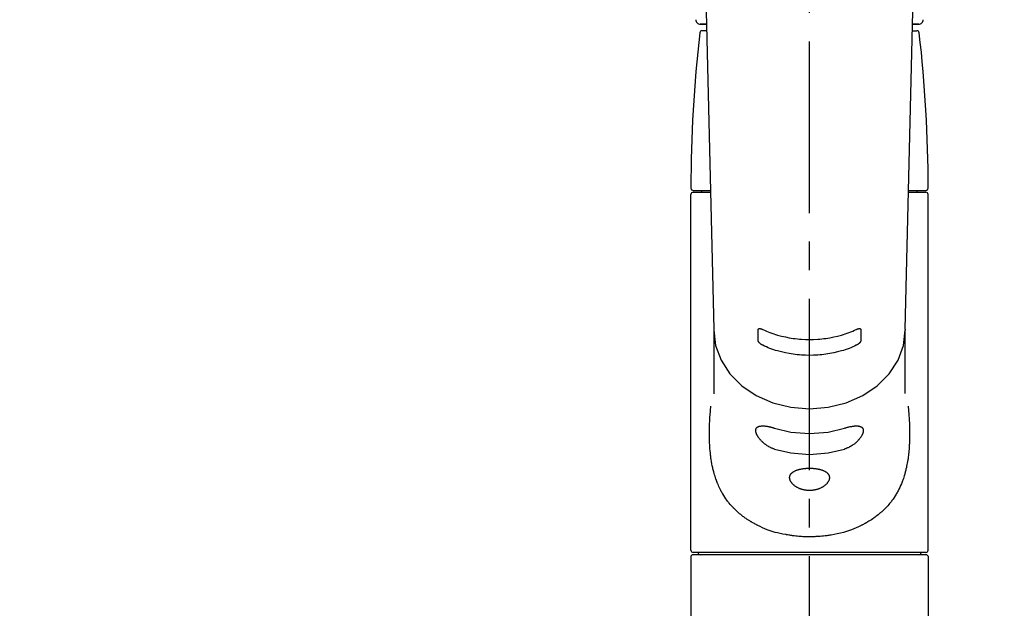
# Model space of a CAD drawing. Extents: x 27948 to 54421, y -11033 to -2163.
# Drawn here: x 45380 to 45595, y -7982 to -7854 of the extents above; entities that cross this region are included whole.
import ezdxf

# ---------------------------------------------------------------- set-up
doc = ezdxf.new("R2010")
doc.units = 0
doc.header["$LTSCALE"] = 50
doc.header["$MEASUREMENT"] = 0
doc.linetypes.add('CENTER2', pattern=[1.125, 0.75, -0.125, 0.125, -0.125])
doc.layers.get('0').update_dxf_attribs({"linetype": 'CONTINUOUS'})
doc.layers.add('150-機器', color=8, linetype='CONTINUOUS')
doc.layers.add('160-文字', color=254, linetype='CONTINUOUS')
doc.styles.add('KH001', font='txt')
doc.dimstyles.new('KH1xx030', dxfattribs={"dimscale": 30, "dimtxt": 2, "dimasz": 0.6, "dimexe": 0.3, "dimexo": 1.2, "dimgap": 0.5, "dimtad": 3, "dimdec": 1, "dimdsep": 46, "dimlunit": 6, "dimtxsty": 'KH001', "dimblk": 'DOT', "dimcen": 1, "dimdle": 1, "dimclrd": 256, "dimclre": 256, "dimclrt": 256, "dimadec": 0, "dimazin": 0, "dimtfac": 1, "dimtdec": 1, "dimtix": 1, "dimtmove": 2, "dimatfit": 3, "dimldrblk": 'CLOSEDBLANK', "dimfxl": 1, "dimtolj": 1, "dimtzin": 0, "dimlwd": -1, "dimlwe": -1, "dimarcsym": 0})

# ---------------------------------------------------------------- blocks, each defined once
blk = doc.blocks.new('F402_S')
at = {"layer": '150-機器', "color": 161, "linetype": 'CENTER2'}
blk.add_line((0, -72.08), (0, 259.91), dxfattribs=at)
at = {"layer": '150-機器', "color": 13, "linetype": 'Continuous'}
for p, q in [((-22.94, 156.05), (-20.95, 71.25)), ((20.95, 71.25), (22.94, 156.05)), ((-23.93, 137.94), (-22.51, 137.94)), ((-22.51, 137.94), (-23.91, 137.94)), ((22.51, 137.94), (23.93, 137.94)), ((23.91, 137.94), (22.51, 137.94)), ((-22.48, 136.54), (-23.49, 136.54)), ((22.48, 136.54), (23.49, 136.54)), ((-25.43, 101.63), (-21.69, 101.63)), ((-25.43, 101.23), (-21.68, 101.23)), ((-23.54, 101.23), (-23.54, 101.63)), ((21.68, 101.23), (25.43, 101.23)), ((21.69, 101.63), (25.43, 101.63)), ((23.54, 101.23), (23.54, 101.63)), ((-25.93, 22.94), (-25.93, 100.73)), ((25.93, 22.94), (25.93, 100.73)), ((-20.95, 71.27), (-20.94, 71.14)), ((20.95, 71.27), (20.94, 71.04)), ((-20.94, 71.04), (-20.94, 57.14)), ((20.94, 57.24), (20.94, 71.04)), ((-25.93, 21.64), (-25.63, 21.94)), ((-25.93, 21.64), (-25.93, 0.3)), ((0, 21.94), (-25.63, 21.94)), ((25.43, 22.44), (-25.43, 22.44)), ((25.63, 21.94), (0, 21.94)), ((25.63, 21.94), (25.93, 21.64)), ((25.93, 21.64), (25.93, 11.47)), ((25.93, 11.47), (25.93, 0.3))]:
    blk.add_line(p, q, dxfattribs=at)
for points in [[(-11.23, 71.15), (-11.23, 71.15), (-11.23, 71.16), (-11.23, 71.16), (-11.23, 71.16), (-11.23, 71.17), (-11.23, 71.18), (-11.23, 71.18), (-11.23, 71.19), (-11.23, 71.2), (-11.23, 71.21), (-11.23, 71.22), (-11.22, 71.22), (-11.22, 71.23), (-11.22, 71.24), (-11.21, 71.25), (-11.21, 71.26), (-11.2, 71.27), (-11.2, 71.28), (-11.19, 71.29), (-11.18, 71.3), (-11.17, 71.31), (-11.16, 71.32), (-11.15, 71.34), (-11.13, 71.35), (-11.11, 71.36), (-11.09, 71.37), (-11.07, 71.38), (-11.05, 71.39), (-11.01, 71.39), (-10.98, 71.4), (-10.94, 71.4), (-10.91, 71.4), (-10.87, 71.4), (-10.83, 71.4), (-10.79, 71.4), (-10.75, 71.39), (-10.71, 71.38), (-10.67, 71.38), (-10.62, 71.37), (-10.58, 71.36), (-10.54, 71.34), (-10.51, 71.33), (-10.47, 71.32), (-10.43, 71.31), (-10.4, 71.3), (-10.37, 71.29), (-10.34, 71.27), (-10.31, 71.26), (-10.29, 71.26), (-10.27, 71.25), (-10.26, 71.24), (-10.24, 71.23), (-10.24, 71.23), (-10.23, 71.23), (-10.22, 71.22), (-10.21, 71.22)], [(-11.23, 68.8), (-11.23, 69), (-11.23, 69.19), (-11.23, 69.39), (-11.23, 69.58), (-11.23, 69.78), (-11.23, 69.98), (-11.23, 70.17), (-11.23, 70.37), (-11.23, 70.56), (-11.23, 70.76), (-11.23, 70.95), (-11.23, 71.15)], [(-10.21, 71.22), (-9.83, 71.04), (-9.44, 70.86), (-9.05, 70.69), (-8.65, 70.52), (-8.24, 70.37), (-7.83, 70.23), (-7.41, 70.11), (-6.99, 69.99), (-6.14, 69.77), (-5.28, 69.57), (-4.42, 69.4), (-3.55, 69.27), (-3.11, 69.21), (-2.66, 69.16), (-2.22, 69.12), (-1.78, 69.09), (-0.89, 69.04), (0, 69.03), (0.89, 69.04), (1.78, 69.09), (2.22, 69.12), (2.66, 69.16), (3.11, 69.21), (3.55, 69.27), (4.42, 69.4), (5.28, 69.57), (6.14, 69.77), (6.99, 69.99), (7.41, 70.11), (7.83, 70.23), (8.24, 70.37), (8.65, 70.52), (9.05, 70.69), (9.44, 70.86), (9.83, 71.04), (10.21, 71.22)], [(10.21, 71.22), (10.22, 71.22), (10.23, 71.23), (10.24, 71.23), (10.24, 71.23), (10.26, 71.24), (10.28, 71.25), (10.29, 71.26), (10.31, 71.26), (10.34, 71.27), (10.37, 71.29), (10.4, 71.3), (10.43, 71.31), (10.47, 71.32), (10.51, 71.33), (10.54, 71.34), (10.58, 71.36), (10.63, 71.37), (10.67, 71.38), (10.71, 71.38), (10.75, 71.39), (10.79, 71.39), (10.83, 71.4), (10.87, 71.4), (10.91, 71.4), (10.94, 71.4), (10.98, 71.4), (11.01, 71.39), (11.04, 71.39), (11.07, 71.38), (11.09, 71.37), (11.11, 71.36), (11.13, 71.35), (11.15, 71.34), (11.16, 71.33), (11.17, 71.31), (11.18, 71.3), (11.19, 71.29), (11.2, 71.28), (11.21, 71.27), (11.21, 71.26), (11.22, 71.25), (11.22, 71.23), (11.23, 71.22), (11.23, 71.21), (11.23, 71.2), (11.23, 71.19), (11.23, 71.18), (11.23, 71.17), (11.23, 71.16), (11.23, 71.16), (11.23, 71.15), (11.23, 71.15)], [(11.23, 71.15), (11.23, 70.95), (11.23, 70.76), (11.23, 70.56), (11.23, 70.37), (11.23, 70.17), (11.23, 69.98), (11.23, 69.78), (11.23, 69.58), (11.23, 69.39), (11.23, 69.19), (11.23, 69), (11.23, 68.8)], [(-20.94, 71.04), (-20.94, 71.04), (-20.54, 67.69), (-19.35, 64.47), (-17.41, 61.5), (-14.81, 58.9), (-11.64, 56.77), (-8.02, 55.18), (-4.09, 54.21), (0, 53.88), (4.09, 54.21), (8.02, 55.18), (11.64, 56.77), (14.81, 58.9), (17.41, 61.5), (19.35, 64.47), (20.54, 67.69), (20.94, 71.04)], [(-10.21, 67.75), (-10.22, 67.76), (-10.23, 67.76), (-10.24, 67.76), (-10.24, 67.77), (-10.26, 67.77), (-10.28, 67.78), (-10.29, 67.79), (-10.31, 67.8), (-10.34, 67.81), (-10.37, 67.83), (-10.4, 67.85), (-10.43, 67.86), (-10.47, 67.89), (-10.51, 67.91), (-10.55, 67.93), (-10.58, 67.96), (-10.63, 67.99), (-10.67, 68.02), (-10.71, 68.05), (-10.75, 68.09), (-10.79, 68.12), (-10.83, 68.15), (-10.87, 68.19), (-10.91, 68.23), (-10.95, 68.26), (-10.98, 68.3), (-11.01, 68.34), (-11.04, 68.37), (-11.07, 68.41), (-11.09, 68.44), (-11.11, 68.47), (-11.13, 68.5), (-11.15, 68.53), (-11.16, 68.55), (-11.17, 68.57), (-11.18, 68.6), (-11.19, 68.62), (-11.2, 68.64), (-11.21, 68.65), (-11.21, 68.67), (-11.22, 68.69), (-11.22, 68.71), (-11.23, 68.72), (-11.23, 68.74), (-11.23, 68.75), (-11.23, 68.76), (-11.23, 68.77), (-11.23, 68.78), (-11.23, 68.79), (-11.23, 68.79), (-11.23, 68.8), (-11.23, 68.8)], [(10.21, 67.75), (9.83, 67.57), (9.44, 67.39), (9.05, 67.21), (8.66, 67.05), (8.25, 66.9), (7.83, 66.76), (7.41, 66.63), (6.99, 66.51), (6.14, 66.29), (5.28, 66.09), (4.42, 65.93), (3.55, 65.79), (3.11, 65.73), (2.67, 65.68), (2.22, 65.64), (1.78, 65.61), (0.89, 65.56), (0, 65.55), (-0.89, 65.56), (-1.78, 65.61), (-2.22, 65.64), (-2.67, 65.68), (-3.11, 65.73), (-3.55, 65.79), (-4.42, 65.93), (-5.28, 66.09), (-6.14, 66.29), (-6.99, 66.51), (-7.41, 66.63), (-7.83, 66.76), (-8.25, 66.9), (-8.66, 67.05), (-9.05, 67.21), (-9.44, 67.39), (-9.83, 67.57), (-10.21, 67.75)], [(11.23, 68.8), (11.23, 68.8), (11.23, 68.8), (11.23, 68.79), (11.23, 68.79), (11.23, 68.78), (11.23, 68.78), (11.23, 68.77), (11.23, 68.76), (11.23, 68.75), (11.23, 68.74), (11.23, 68.73), (11.22, 68.72), (11.22, 68.7), (11.22, 68.69), (11.21, 68.68), (11.21, 68.66), (11.2, 68.65), (11.2, 68.63), (11.19, 68.62), (11.18, 68.6), (11.17, 68.57), (11.16, 68.55), (11.15, 68.53), (11.13, 68.5), (11.11, 68.47), (11.09, 68.44), (11.07, 68.41), (11.05, 68.37), (11.01, 68.34), (10.98, 68.3), (10.95, 68.26), (10.91, 68.23), (10.87, 68.19), (10.83, 68.15), (10.8, 68.12), (10.75, 68.09), (10.71, 68.05), (10.67, 68.02), (10.63, 67.99), (10.58, 67.96), (10.55, 67.93), (10.51, 67.91), (10.47, 67.89), (10.43, 67.86), (10.4, 67.85), (10.37, 67.83), (10.34, 67.81), (10.31, 67.8), (10.29, 67.79), (10.28, 67.78), (10.26, 67.77), (10.24, 67.77), (10.24, 67.76), (10.23, 67.76), (10.22, 67.76), (10.21, 67.75)], [(21.55, 54.47), (21.57, 54.36), (21.58, 54.26), (21.59, 54.15), (21.6, 54.04), (21.61, 53.93), (21.62, 53.82), (21.63, 53.71), (21.64, 53.61), (21.67, 53.26), (21.7, 52.91), (21.73, 52.57), (21.75, 52.22), (21.77, 51.98), (21.78, 51.74), (21.8, 51.51), (21.81, 51.27), (21.83, 50.79), (21.85, 50.31), (21.87, 49.83), (21.88, 49.36), (21.88, 49.12), (21.89, 48.88), (21.89, 48.64), (21.89, 48.4), (21.89, 48.04), (21.88, 47.68), (21.87, 47.31), (21.86, 46.95), (21.86, 46.83), (21.85, 46.71), (21.85, 46.59), (21.84, 46.47), (21.83, 46.23), (21.82, 45.99), (21.81, 45.76), (21.79, 45.52), (21.78, 45.4), (21.77, 45.28), (21.77, 45.16), (21.76, 45.04), (21.73, 44.69), (21.7, 44.33), (21.66, 43.98), (21.63, 43.63), (21.6, 43.39), (21.57, 43.16), (21.54, 42.93), (21.5, 42.7), (21.44, 42.35), (21.38, 42.01), (21.31, 41.67), (21.24, 41.32), (21.22, 41.21), (21.19, 41.1), (21.17, 40.99), (21.14, 40.87), (21.09, 40.65), (21.04, 40.43), (20.98, 40.21), (20.93, 39.99), (20.9, 39.88), (20.87, 39.77), (20.84, 39.66), (20.81, 39.56), (20.71, 39.24), (20.62, 38.92), (20.52, 38.6), (20.41, 38.28), (20.33, 38.08), (20.26, 37.87), (20.18, 37.67), (20.09, 37.47), (19.92, 37.07), (19.74, 36.68), (19.56, 36.29), (19.36, 35.91), (19.26, 35.72), (19.16, 35.54), (19.05, 35.36), (18.94, 35.17), (18.73, 34.82), (18.5, 34.47), (18.26, 34.13), (18.02, 33.8), (17.9, 33.63), (17.77, 33.47), (17.64, 33.31), (17.51, 33.15), (17.31, 32.91), (17.1, 32.68), (16.89, 32.45), (16.68, 32.23), (16.6, 32.15), (16.53, 32.08), (16.46, 32.01), (16.38, 31.93), (16.24, 31.78), (16.09, 31.64), (15.93, 31.5), (15.78, 31.36), (15.7, 31.29), (15.62, 31.22), (15.54, 31.15), (15.47, 31.08), (15.23, 30.88), (14.99, 30.68), (14.74, 30.48), (14.5, 30.29), (14.33, 30.16), (14.16, 30.04), (13.99, 29.92), (13.81, 29.8), (13.54, 29.62), (13.27, 29.45), (13, 29.29), (12.72, 29.12), (12.63, 29.07), (12.53, 29.02), (12.44, 28.96), (12.35, 28.91), (12.15, 28.8), (11.96, 28.7), (11.77, 28.6), (11.58, 28.5), (11.48, 28.45), (11.38, 28.4), (11.28, 28.35), (11.18, 28.3), (10.68, 28.06), (10.18, 27.82), (9.67, 27.6), (9.16, 27.38), (8.74, 27.23), (8.31, 27.08), (7.88, 26.95), (7.45, 26.83), (6.77, 26.66), (6.08, 26.51), (5.39, 26.38), (4.7, 26.26), (4.46, 26.22), (4.23, 26.18), (3.99, 26.15), (3.75, 26.11), (3.4, 26.07), (3.04, 26.03), (2.68, 26), (2.32, 25.97), (2.2, 25.96), (2.08, 25.95), (1.96, 25.94), (1.84, 25.93), (1.6, 25.92), (1.37, 25.91), (1.13, 25.9), (0.89, 25.89), (0.77, 25.88), (0.65, 25.88), (0.53, 25.88), (0.41, 25.88), (0.05, 25.87), (-0.3, 25.87), (-0.66, 25.87), (-1.02, 25.88), (-1.25, 25.89), (-1.49, 25.9), (-1.73, 25.91), (-1.96, 25.93), (-2.32, 25.96), (-2.67, 25.99), (-3.02, 26.03), (-3.38, 26.08), (-3.49, 26.09), (-3.61, 26.11), (-3.73, 26.12), (-3.85, 26.14), (-4.08, 26.17), (-4.32, 26.21), (-4.55, 26.24), (-4.79, 26.28), (-4.9, 26.31), (-5.02, 26.33), (-5.13, 26.35), (-5.25, 26.37), (-5.83, 26.48), (-6.4, 26.59), (-6.97, 26.72), (-7.54, 26.85), (-7.97, 26.98), (-8.4, 27.11), (-8.83, 27.26), (-9.25, 27.42), (-9.77, 27.63), (-10.27, 27.86), (-10.77, 28.1), (-11.27, 28.35), (-11.37, 28.4), (-11.47, 28.45), (-11.57, 28.49), (-11.66, 28.54), (-11.86, 28.64), (-12.05, 28.75), (-12.24, 28.85), (-12.43, 28.96), (-12.52, 29.01), (-12.62, 29.06), (-12.71, 29.12), (-12.8, 29.17), (-13.08, 29.34), (-13.35, 29.5), (-13.62, 29.67), (-13.88, 29.85), (-14.06, 29.97), (-14.23, 30.09), (-14.4, 30.21), (-14.57, 30.34), (-14.81, 30.53), (-15.05, 30.73), (-15.29, 30.93), (-15.53, 31.13), (-15.61, 31.2), (-15.68, 31.27), (-15.76, 31.34), (-15.84, 31.41), (-15.99, 31.55), (-16.14, 31.69), (-16.29, 31.84), (-16.44, 31.99), (-16.51, 32.06), (-16.59, 32.13), (-16.66, 32.21), (-16.73, 32.29), (-16.94, 32.51), (-17.16, 32.74), (-17.36, 32.97), (-17.56, 33.21), (-17.69, 33.37), (-17.82, 33.53), (-17.95, 33.7), (-18.07, 33.86), (-18.31, 34.2), (-18.54, 34.54), (-18.77, 34.89), (-18.99, 35.25), (-19.09, 35.43), (-19.2, 35.61), (-19.3, 35.79), (-19.4, 35.98), (-19.54, 36.27), (-19.68, 36.56), (-19.81, 36.85), (-19.94, 37.15), (-19.99, 37.25), (-20.03, 37.35), (-20.07, 37.45), (-20.11, 37.55), (-20.19, 37.76), (-20.27, 37.96), (-20.35, 38.17), (-20.42, 38.37), (-20.46, 38.47), (-20.5, 38.58), (-20.53, 38.68), (-20.57, 38.79), (-20.67, 39.11), (-20.77, 39.42), (-20.87, 39.74), (-20.96, 40.06), (-21.02, 40.28), (-21.07, 40.5), (-21.12, 40.73), (-21.17, 40.95), (-21.27, 41.4), (-21.36, 41.86), (-21.44, 42.32), (-21.51, 42.78), (-21.55, 43.02), (-21.58, 43.25), (-21.61, 43.48), (-21.64, 43.72), (-21.69, 44.19), (-21.73, 44.66), (-21.77, 45.13), (-21.81, 45.6), (-21.82, 45.84), (-21.83, 46.08), (-21.84, 46.32), (-21.85, 46.56), (-21.87, 47.04), (-21.88, 47.52), (-21.89, 48), (-21.89, 48.49), (-21.89, 48.73), (-21.89, 48.96), (-21.88, 49.2), (-21.88, 49.44), (-21.86, 50.02), (-21.84, 50.6), (-21.82, 51.18), (-21.79, 51.76), (-21.77, 52.1), (-21.75, 52.44), (-21.72, 52.78), (-21.69, 53.12), (-21.66, 53.46), (-21.63, 53.8), (-21.59, 54.13), (-21.55, 54.47)], [(-7.66, 45.06), (-7.8, 45.1), (-7.93, 45.14), (-8.06, 45.18), (-8.19, 45.23), (-8.32, 45.28), (-8.45, 45.34), (-8.57, 45.4), (-8.69, 45.47), (-8.88, 45.57), (-9.06, 45.68), (-9.24, 45.79), (-9.41, 45.91), (-9.47, 45.95), (-9.53, 45.99), (-9.59, 46.03), (-9.64, 46.07), (-9.75, 46.16), (-9.86, 46.24), (-9.97, 46.33), (-10.07, 46.42), (-10.13, 46.46), (-10.18, 46.51), (-10.23, 46.55), (-10.28, 46.6), (-10.38, 46.69), (-10.47, 46.79), (-10.57, 46.88), (-10.66, 46.98), (-10.71, 47.03), (-10.75, 47.08), (-10.79, 47.13), (-10.83, 47.18), (-10.89, 47.25), (-10.95, 47.33), (-11.01, 47.4), (-11.07, 47.48), (-11.08, 47.5), (-11.1, 47.53), (-11.12, 47.55), (-11.14, 47.58), (-11.17, 47.63), (-11.21, 47.68), (-11.24, 47.73), (-11.27, 47.78), (-11.29, 47.81), (-11.31, 47.83), (-11.32, 47.86), (-11.34, 47.88), (-11.38, 47.96), (-11.43, 48.03), (-11.47, 48.11), (-11.51, 48.19), (-11.53, 48.23), (-11.55, 48.28), (-11.58, 48.33), (-11.6, 48.38), (-11.62, 48.45), (-11.65, 48.52), (-11.67, 48.6), (-11.69, 48.67), (-11.69, 48.69), (-11.7, 48.71), (-11.7, 48.74), (-11.71, 48.76), (-11.72, 48.8), (-11.73, 48.85), (-11.73, 48.89), (-11.74, 48.94), (-11.74, 48.96), (-11.75, 48.98), (-11.75, 49), (-11.75, 49.02), (-11.75, 49.08), (-11.76, 49.14), (-11.75, 49.2), (-11.75, 49.26), (-11.75, 49.3), (-11.74, 49.34), (-11.73, 49.37), (-11.72, 49.41), (-11.7, 49.48), (-11.67, 49.54), (-11.64, 49.6), (-11.6, 49.66), (-11.58, 49.68), (-11.56, 49.71), (-11.54, 49.74), (-11.52, 49.76), (-11.46, 49.81), (-11.41, 49.85), (-11.35, 49.89), (-11.29, 49.93), (-11.26, 49.94), (-11.22, 49.96), (-11.19, 49.97), (-11.15, 49.99), (-11.08, 50.02), (-11, 50.04), (-10.92, 50.06), (-10.84, 50.08), (-10.8, 50.09), (-10.76, 50.09), (-10.71, 50.1), (-10.67, 50.1), (-10.53, 50.12), (-10.38, 50.13), (-10.24, 50.14), (-10.1, 50.14), (-9.99, 50.13), (-9.88, 50.12), (-9.77, 50.11), (-9.66, 50.1), (-9.48, 50.07), (-9.3, 50.04), (-9.12, 50.01), (-8.94, 49.97), (-8.88, 49.96), (-8.82, 49.95), (-8.76, 49.94), (-8.7, 49.92), (-8.57, 49.89), (-8.44, 49.86), (-8.31, 49.83), (-8.19, 49.79), (-8.12, 49.77), (-8.06, 49.76), (-7.99, 49.74), (-7.93, 49.72), (-7.86, 49.7), (-7.79, 49.68), (-7.73, 49.66), (-7.66, 49.63)], [(-7.66, 49.63), (-4.09, 48.77), (0, 48.44), (4.09, 48.77), (7.66, 49.63)], [(7.66, 49.63), (7.79, 49.68), (7.93, 49.72), (8.06, 49.76), (8.19, 49.8), (8.32, 49.84), (8.44, 49.87), (8.57, 49.9), (8.69, 49.93), (8.87, 49.97), (9.05, 50), (9.23, 50.03), (9.41, 50.06), (9.47, 50.07), (9.53, 50.07), (9.58, 50.08), (9.64, 50.09), (9.75, 50.1), (9.86, 50.11), (9.97, 50.12), (10.07, 50.12), (10.13, 50.12), (10.18, 50.13), (10.23, 50.13), (10.28, 50.13), (10.38, 50.13), (10.47, 50.12), (10.57, 50.11), (10.66, 50.11), (10.71, 50.1), (10.75, 50.09), (10.79, 50.09), (10.83, 50.08), (10.89, 50.07), (10.95, 50.05), (11.01, 50.03), (11.07, 50.01), (11.08, 50.01), (11.1, 50), (11.12, 50), (11.14, 49.99), (11.17, 49.97), (11.21, 49.96), (11.24, 49.94), (11.27, 49.93), (11.29, 49.92), (11.31, 49.91), (11.32, 49.9), (11.34, 49.89), (11.38, 49.86), (11.43, 49.83), (11.47, 49.8), (11.51, 49.77), (11.53, 49.74), (11.55, 49.72), (11.58, 49.69), (11.6, 49.67), (11.62, 49.62), (11.65, 49.58), (11.67, 49.53), (11.69, 49.48), (11.69, 49.47), (11.7, 49.45), (11.7, 49.43), (11.71, 49.41), (11.72, 49.38), (11.73, 49.34), (11.74, 49.31), (11.74, 49.27), (11.74, 49.25), (11.75, 49.23), (11.75, 49.22), (11.75, 49.2), (11.75, 49.14), (11.75, 49.08), (11.75, 49.02), (11.75, 48.96), (11.74, 48.91), (11.74, 48.87), (11.73, 48.82), (11.72, 48.78), (11.7, 48.68), (11.67, 48.59), (11.64, 48.49), (11.6, 48.4), (11.58, 48.35), (11.56, 48.3), (11.54, 48.25), (11.52, 48.2), (11.46, 48.1), (11.41, 48), (11.35, 47.89), (11.29, 47.8), (11.26, 47.74), (11.22, 47.69), (11.19, 47.64), (11.15, 47.59), (11.08, 47.49), (11, 47.39), (10.93, 47.29), (10.84, 47.19), (10.8, 47.14), (10.76, 47.09), (10.71, 47.04), (10.67, 46.99), (10.53, 46.84), (10.39, 46.7), (10.25, 46.55), (10.1, 46.42), (9.99, 46.32), (9.88, 46.23), (9.77, 46.15), (9.66, 46.06), (9.48, 45.95), (9.31, 45.83), (9.13, 45.72), (8.94, 45.62), (8.88, 45.59), (8.82, 45.55), (8.76, 45.52), (8.7, 45.48), (8.57, 45.42), (8.44, 45.36), (8.32, 45.3), (8.19, 45.24), (8.12, 45.22), (8.06, 45.19), (7.99, 45.17), (7.93, 45.14), (7.86, 45.12), (7.8, 45.1), (7.73, 45.08), (7.66, 45.06)], [(-7.66, 45.06), (-4.09, 44.2), (0, 43.87), (4.09, 44.2), (7.66, 45.06)]]:
    blk.add_lwpolyline(points, dxfattribs=at)
blk.add_lwpolyline([(0, 40.86), (0.07, 40.86), (0.14, 40.86), (0.21, 40.86), (0.28, 40.86), (0.36, 40.86), (0.43, 40.86), (0.5, 40.86), (0.57, 40.85), (0.7, 40.85), (0.84, 40.84), (0.98, 40.82), (1.12, 40.81), (1.19, 40.8), (1.25, 40.8), (1.32, 40.79), (1.39, 40.78), (1.52, 40.76), (1.65, 40.74), (1.78, 40.72), (1.91, 40.69), (1.97, 40.68), (2.04, 40.67), (2.1, 40.65), (2.16, 40.64), (2.28, 40.61), (2.4, 40.58), (2.51, 40.54), (2.63, 40.51), (2.69, 40.49), (2.74, 40.47), (2.8, 40.45), (2.85, 40.43), (2.96, 40.39), (3.06, 40.35), (3.16, 40.3), (3.26, 40.26), (3.3, 40.23), (3.35, 40.21), (3.39, 40.18), (3.44, 40.16), (3.52, 40.11), (3.6, 40.06), (3.68, 40), (3.76, 39.94), (3.79, 39.91), (3.83, 39.88), (3.86, 39.85), (3.89, 39.82), (3.95, 39.76), (4.01, 39.69), (4.06, 39.63), (4.11, 39.56), (4.14, 39.53), (4.16, 39.49), (4.18, 39.46), (4.2, 39.42), (4.23, 39.35), (4.27, 39.28), (4.29, 39.2), (4.31, 39.12), (4.32, 39.08), (4.33, 39.05), (4.34, 39.01), (4.34, 38.97), (4.35, 38.89), (4.35, 38.81), (4.35, 38.72), (4.34, 38.64), (4.34, 38.6), (4.33, 38.56), (4.32, 38.52), (4.31, 38.48), (4.29, 38.39), (4.26, 38.31), (4.23, 38.22), (4.2, 38.14), (4.18, 38.1), (4.16, 38.06), (4.14, 38.01), (4.11, 37.97), (4.06, 37.89), (4.01, 37.8), (3.95, 37.72), (3.89, 37.64), (3.86, 37.6), (3.83, 37.56), (3.79, 37.52), (3.76, 37.48), (3.68, 37.4), (3.6, 37.32), (3.52, 37.24), (3.44, 37.17), (3.39, 37.13), (3.35, 37.1), (3.3, 37.06), (3.26, 37.02), (3.16, 36.95), (3.06, 36.88), (2.96, 36.82), (2.85, 36.75), (2.8, 36.72), (2.74, 36.69), (2.69, 36.66), (2.63, 36.63), (2.51, 36.57), (2.4, 36.51), (2.28, 36.46), (2.16, 36.41), (2.1, 36.38), (2.04, 36.36), (1.97, 36.34), (1.91, 36.31), (1.78, 36.27), (1.65, 36.23), (1.52, 36.19), (1.39, 36.16), (1.32, 36.14), (1.25, 36.13), (1.18, 36.11), (1.12, 36.1), (0.98, 36.08), (0.84, 36.05), (0.7, 36.04), (0.56, 36.02), (0.49, 36.02), (0.42, 36.01), (0.35, 36.01), (0.28, 36), (0.14, 36), (0, 36), (-0.14, 36), (-0.28, 36), (-0.35, 36.01), (-0.42, 36.01), (-0.49, 36.02), (-0.56, 36.02), (-0.7, 36.04), (-0.84, 36.05), (-0.98, 36.08), (-1.12, 36.1), (-1.19, 36.11), (-1.25, 36.13), (-1.32, 36.14), (-1.39, 36.16), (-1.52, 36.19), (-1.65, 36.23), (-1.78, 36.27), (-1.91, 36.31), (-1.97, 36.34), (-2.03, 36.36), (-2.1, 36.38), (-2.16, 36.41), (-2.28, 36.46), (-2.4, 36.51), (-2.52, 36.57), (-2.63, 36.63), (-2.69, 36.66), (-2.74, 36.69), (-2.8, 36.72), (-2.85, 36.75), (-2.95, 36.81), (-3.06, 36.88), (-3.16, 36.95), (-3.25, 37.02), (-3.3, 37.06), (-3.35, 37.1), (-3.39, 37.13), (-3.44, 37.17), (-3.52, 37.24), (-3.6, 37.32), (-3.68, 37.4), (-3.76, 37.48), (-3.79, 37.52), (-3.82, 37.56), (-3.86, 37.6), (-3.89, 37.64), (-3.95, 37.72), (-4.01, 37.8), (-4.06, 37.89), (-4.11, 37.97), (-4.14, 38.01), (-4.16, 38.06), (-4.18, 38.1), (-4.2, 38.14), (-4.23, 38.22), (-4.26, 38.31), (-4.29, 38.39), (-4.31, 38.48), (-4.32, 38.52), (-4.33, 38.56), (-4.34, 38.6), (-4.34, 38.64), (-4.35, 38.72), (-4.35, 38.8), (-4.35, 38.89), (-4.34, 38.97), (-4.34, 39.01), (-4.33, 39.05), (-4.32, 39.08), (-4.31, 39.12), (-4.29, 39.2), (-4.27, 39.27), (-4.24, 39.35), (-4.2, 39.42), (-4.18, 39.45), (-4.16, 39.49), (-4.14, 39.53), (-4.11, 39.56), (-4.06, 39.63), (-4.01, 39.7), (-3.95, 39.76), (-3.89, 39.82), (-3.86, 39.85), (-3.83, 39.88), (-3.79, 39.91), (-3.76, 39.94), (-3.68, 40), (-3.6, 40.05), (-3.52, 40.11), (-3.44, 40.16), (-3.39, 40.18), (-3.35, 40.21), (-3.3, 40.23), (-3.25, 40.26), (-3.16, 40.31), (-3.06, 40.35), (-2.96, 40.39), (-2.85, 40.43), (-2.8, 40.45), (-2.74, 40.47), (-2.69, 40.49), (-2.63, 40.51), (-2.52, 40.54), (-2.4, 40.58), (-2.28, 40.61), (-2.16, 40.64), (-2.1, 40.65), (-2.04, 40.67), (-1.97, 40.68), (-1.91, 40.69), (-1.78, 40.72), (-1.65, 40.74), (-1.52, 40.76), (-1.39, 40.78), (-1.32, 40.79), (-1.26, 40.8), (-1.19, 40.8), (-1.12, 40.81), (-0.98, 40.82), (-0.84, 40.84), (-0.7, 40.85), (-0.56, 40.85), (-0.49, 40.86), (-0.42, 40.86), (-0.35, 40.86), (-0.28, 40.86), (-0.21, 40.86), (-0.14, 40.86), (-0.07, 40.86), (0, 40.86)], close=True, dxfattribs=at)
for centre, radius, start, end in [((-23.86, 138.94), 0.997, 179.4699, 270), ((23.86, 138.94), 0.997, 270, 0.5301), ((273.27, 102.04), 299.21, 173.4651, 179.9836), ((-23.49, 136.04), 0.499, 90, 173.4651), ((23.49, 136.04), 0.499, 6.5349, 90), ((-273.27, 102.04), 299.21, 0.0164, 6.5349), ((-25.43, 102.13), 0.499, 179.9836, 270), ((-25.43, 100.73), 0.499, 90, 180), ((25.43, 102.13), 0.499, 270, 0.0164), ((25.43, 100.73), 0.499, 0, 90), ((-25.43, 22.94), 0.499, 180, 270), ((-23.89, 22.44), 0.499, 180, 270), ((23.89, 22.44), 0.499, 270, 0), ((25.43, 22.94), 0.499, 270, 0)]:
    blk.add_arc(centre, radius, start, end, dxfattribs=at)
blk = doc.blocks.new('_ClosedBlank')
at = {"color": 0, "linetype": 'ByBlock', "lineweight": -2}
for p, q in [((-1, 0.167), (0, 0)), ((-1, 0.167), (-1, -0.167)), ((0, 0), (-1, -0.167))]:
    blk.add_line(p, q, dxfattribs=at)
blk = doc.blocks.new('_Dot')
at = {"color": 0, "linetype": 'ByBlock', "lineweight": -2}
blk.add_line((-0.5, 0), (-1, 0), dxfattribs=at)
at = {"color": 0, "linetype": 'ByBlock', "const_width": 0.5}
blk.add_lwpolyline([(-0.25, 0, 1), (0.25, 0, 1)], format="xyb", close=True, dxfattribs=at)

msp = doc.modelspace()

# ---------------------------------------------------------------- block references
at = {"layer": '150-機器'}
msp.add_blockref('F402_S', (45552.81, -7992.51), dxfattribs=at)

# ---------------------------------------------------------------- leaders
at = {"layer": '160-文字', "annotation_type": 0, "has_hookline": 1, "hookline_direction": 0, "text_width": 1397.52}
msp.add_leader([(44252.82, -8182.51), (44621.18, -7645.62), (44621.78, -7645.62)], dimstyle='KH1xx030', override={"dimgap": 0.5, "dimtad": 1}, dxfattribs=at)

doc.saveas('drawing.dxf')
